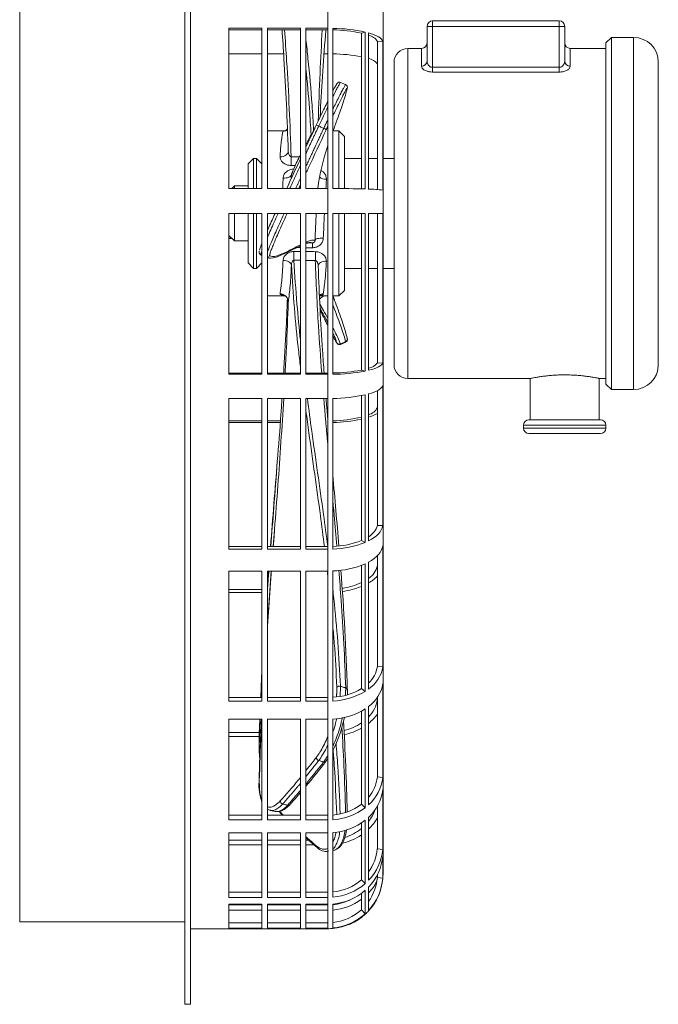
# Model space of a CAD drawing. Units: inches. Extents: x 126.9 to 138.5, y 263.1 to 291.9.
# Drawn here: x 126.9 to 138.5, y 263.1 to 281 of the extents above; entities that cross this region are included whole.
import ezdxf

# ---------------------------------------------------------------- set-up
doc = ezdxf.new("R2010")
doc.units = ezdxf.units.IN
doc.header["$MEASUREMENT"] = 0
doc.linetypes.add('SLD-Solid', pattern=[0])

msp = doc.modelspace()

# ---------------------------------------------------------------- linework, layer by layer
at = {"color": 7, "linetype": 'SLD-Solid', "lineweight": 15}
for p, q in [((129.899, 263.1), (129.899, 291.85)), ((129.999, 263.1), (129.999, 291.85)), ((126.899, 264.6), (126.899, 290.35)), ((133.499, 280.984), (133.499, 283.475)), ((132.499, 280.84), (132.499, 281.276)), ((133.499, 280.984), (133.499, 280.581)), ((133.499, 280.808), (133.499, 280.984)), ((134.399, 280.975), (134.399, 280.875)), ((134.399, 280.975), (136.699, 280.975)), ((136.699, 280.875), (136.699, 280.975)), ((130.699, 280.84), (131.299, 280.84)), ((130.699, 277.929), (130.699, 280.84)), ((130.699, 280.814), (131.299, 280.814)), ((131.299, 277.929), (131.299, 280.84)), ((131.399, 280.84), (131.999, 280.84)), ((131.399, 277.929), (131.399, 280.84)), ((131.399, 280.814), (131.999, 280.814)), ((131.999, 277.929), (131.999, 280.84)), ((132.099, 280.84), (132.499, 280.84)), ((132.099, 277.929), (132.099, 280.84)), ((132.099, 280.814), (132.499, 280.814)), ((132.499, 277.929), (132.499, 280.84)), ((132.586, 277.929), (132.586, 280.839)), ((134.299, 280.241), (134.299, 280.875)), ((134.299, 280.875), (134.399, 280.875)), ((134.399, 280.875), (134.399, 280.131)), ((136.699, 280.875), (134.399, 280.875)), ((136.699, 280.131), (136.699, 280.875)), ((136.699, 280.875), (136.799, 280.875)), ((136.799, 280.875), (136.799, 280.241)), ((133.107, 280.753), (133.175, 280.772)), ((133.107, 277.917), (133.107, 280.753)), ((133.175, 277.92), (133.175, 280.772)), ((133.236, 277.918), (133.236, 280.756)), ((137.649, 280.675), (137.549, 280.575)), ((138.049, 280.675), (137.649, 280.675)), ((137.649, 280.675), (137.649, 274.275)), ((138.049, 274.275), (138.049, 280.675)), ((133.396, 280.602), (133.495, 280.604)), ((133.396, 277.91), (133.396, 280.602)), ((133.495, 277.897), (133.495, 280.604)), ((133.499, 277.894), (133.499, 280.581)), ((134.199, 280.475), (133.949, 280.475)), ((133.949, 280.475), (133.949, 274.475)), ((134.199, 280.152), (134.199, 280.475)), ((137.549, 280.475), (136.899, 280.475)), ((136.899, 280.475), (136.899, 280.152)), ((137.549, 274.375), (137.549, 280.575)), ((130.699, 280.377), (131.299, 280.377)), ((131.399, 280.377), (131.694, 280.377)), ((132.429, 280.377), (132.499, 280.377)), ((133.699, 274.725), (133.699, 280.225)), ((134.399, 280.045), (134.399, 280.131)), ((134.399, 280.131), (136.699, 280.131)), ((136.699, 280.131), (136.699, 280.045)), ((138.499, 280.225), (138.499, 274.725)), ((136.699, 280.045), (134.399, 280.045)), ((131.714, 278.975), (131.399, 278.975)), ((132.699, 278.975), (132.591, 278.975)), ((132.799, 278.875), (132.699, 278.975)), ((132.699, 278.314), (132.699, 278.975)), ((132.799, 278.875), (132.799, 278.258)), ((131.149, 278.475), (131.049, 278.375)), ((131.199, 278.475), (131.149, 278.475)), ((131.149, 278.475), (131.149, 277.929)), ((131.299, 278.375), (131.199, 278.475)), ((131.199, 277.929), (131.199, 278.475)), ((133.107, 278.475), (132.799, 278.475)), ((133.396, 278.475), (133.236, 278.475)), ((133.699, 278.475), (133.499, 278.475)), ((131.049, 277.929), (131.049, 278.375)), ((132.699, 277.928), (132.699, 278.314)), ((131.855, 278.236), (131.837, 278.186)), ((132.799, 278.258), (132.799, 277.928)), ((130.699, 277.929), (131.299, 277.929)), ((130.799, 277.975), (130.753, 277.929)), ((131.049, 277.975), (130.799, 277.975)), ((130.799, 277.975), (130.799, 277.929)), ((131.399, 277.929), (131.999, 277.929)), ((132.099, 277.929), (132.499, 277.929)), ((132.499, 277.475), (132.499, 277.929)), ((133.499, 277.894), (133.499, 277.475)), ((133.499, 277.873), (133.499, 277.89)), ((130.699, 277.475), (131.299, 277.475)), ((130.699, 274.551), (130.699, 277.475)), ((130.799, 277.475), (130.799, 276.975)), ((131.049, 276.575), (131.049, 277.475)), ((131.149, 277.475), (131.149, 276.475)), ((131.199, 276.475), (131.199, 277.475)), ((131.299, 274.551), (131.299, 277.475)), ((131.399, 277.475), (131.999, 277.475)), ((131.399, 274.551), (131.399, 277.475)), ((131.999, 274.551), (131.999, 277.475)), ((132.099, 277.475), (132.499, 277.475)), ((132.099, 274.551), (132.099, 277.475)), ((132.499, 274.551), (132.499, 277.475)), ((132.586, 277.475), (133.175, 277.475)), ((132.586, 274.552), (132.586, 277.475)), ((132.699, 275.975), (132.699, 277.475)), ((132.799, 277.475), (132.799, 276.075)), ((133.107, 274.627), (133.107, 277.475)), ((133.175, 274.61), (133.175, 277.475)), ((133.236, 277.475), (133.495, 277.475)), ((133.236, 274.624), (133.236, 277.475)), ((133.396, 274.758), (133.396, 277.475)), ((133.399, 274.911), (133.399, 277.475)), ((133.495, 274.756), (133.495, 277.475)), ((133.499, 277.475), (133.499, 274.776)), ((130.699, 277.075), (130.799, 276.975)), ((130.699, 277.025), (130.749, 277.025)), ((130.699, 277.022), (130.753, 277.022)), ((130.799, 276.975), (131.049, 276.975)), ((131.049, 276.575), (131.149, 276.475)), ((131.199, 276.475), (131.299, 276.575)), ((131.149, 276.475), (131.199, 276.475)), ((132.799, 276.475), (133.107, 276.475)), ((133.236, 276.475), (133.396, 276.475)), ((133.499, 276.475), (133.699, 276.475)), ((131.399, 275.975), (131.726, 275.975)), ((132.412, 275.975), (132.499, 275.975)), ((132.586, 275.975), (132.699, 275.975)), ((132.699, 275.975), (132.799, 276.075)), ((132.725, 275.094), (132.821, 275.136)), ((133.396, 274.758), (133.495, 274.756)), ((133.499, 274.776), (133.499, 274.37)), ((130.699, 274.574), (131.299, 274.574)), ((130.699, 274.551), (131.299, 274.551)), ((131.399, 274.574), (131.999, 274.574)), ((131.399, 274.551), (131.999, 274.551)), ((132.099, 274.574), (132.499, 274.574)), ((132.099, 274.551), (132.499, 274.551)), ((132.499, 274.111), (132.499, 274.551)), ((133.107, 274.627), (133.175, 274.61)), ((133.499, 274.37), (133.499, 274.525)), ((133.499, 271.842), (133.499, 274.37)), ((133.949, 274.475), (136.174, 274.475)), ((136.174, 274.475), (136.174, 273.725)), ((137.423, 274.475), (137.549, 274.475)), ((137.424, 273.725), (137.424, 274.476)), ((137.549, 274.375), (137.649, 274.275)), ((133.175, 271.496), (133.175, 274.179)), ((133.236, 271.525), (133.236, 274.195)), ((133.396, 271.805), (133.396, 274.255)), ((133.399, 272.123), (133.399, 274.257)), ((133.495, 271.801), (133.495, 274.347)), ((137.649, 274.275), (138.049, 274.275)), ((130.699, 274.111), (131.299, 274.111)), ((130.699, 271.372), (130.699, 274.111)), ((131.299, 271.372), (131.299, 274.111)), ((131.399, 274.111), (131.999, 274.111)), ((131.399, 271.372), (131.399, 274.111)), ((131.999, 271.372), (131.999, 274.111)), ((132.099, 274.111), (132.499, 274.111)), ((132.099, 271.372), (132.099, 274.111)), ((132.499, 271.372), (132.499, 274.111)), ((132.586, 271.374), (132.586, 274.112)), ((133.107, 271.53), (133.107, 274.164)), ((130.699, 273.704), (131.299, 273.704)), ((130.699, 273.675), (131.299, 273.675)), ((131.399, 273.704), (131.635, 273.704)), ((131.399, 273.675), (131.633, 273.675)), ((136.149, 273.725), (137.449, 273.725)), ((136.049, 273.625), (136.049, 273.575)), ((137.549, 273.625), (136.049, 273.625)), ((136.049, 273.575), (137.549, 273.575)), ((137.449, 273.475), (136.149, 273.475)), ((137.549, 273.575), (137.549, 273.625)), ((131.526, 271.726), (131.503, 271.419)), ((133.396, 271.805), (133.495, 271.801)), ((133.499, 271.842), (133.499, 271.475)), ((133.499, 271.475), (133.499, 271.775)), ((133.107, 271.53), (133.175, 271.496)), ((130.699, 271.419), (131.299, 271.419)), ((130.699, 271.372), (131.299, 271.372)), ((131.399, 271.419), (131.999, 271.419)), ((131.399, 271.372), (131.999, 271.372)), ((132.099, 271.419), (132.499, 271.419)), ((132.099, 271.372), (132.499, 271.372)), ((132.499, 270.975), (132.499, 271.372)), ((133.495, 269.232), (133.495, 271.432)), ((133.499, 269.291), (133.499, 271.475)), ((133.236, 268.831), (133.236, 271.138)), ((133.396, 269.238), (133.396, 271.254)), ((133.399, 269.701), (133.399, 271.259)), ((130.699, 270.975), (131.299, 270.975)), ((130.699, 268.609), (130.699, 270.975)), ((131.299, 268.609), (131.299, 270.975)), ((131.399, 270.975), (131.999, 270.975)), ((131.399, 268.609), (131.399, 270.975)), ((131.999, 268.609), (131.999, 270.975)), ((132.099, 270.975), (132.499, 270.975)), ((132.099, 268.609), (132.099, 270.975)), ((132.499, 268.609), (132.499, 270.975)), ((132.586, 268.612), (132.586, 270.977)), ((133.107, 268.839), (133.107, 271.078)), ((133.175, 268.789), (133.175, 271.107)), ((130.699, 270.639), (131.299, 270.639)), ((130.699, 270.587), (131.299, 270.587)), ((133.396, 269.238), (133.495, 269.232)), ((133.499, 269.291), (133.499, 268.99)), ((133.499, 268.99), (133.499, 269.291)), ((133.499, 267.299), (133.499, 268.99)), ((133.107, 268.839), (133.175, 268.789)), ((133.495, 267.225), (133.495, 268.929)), ((130.699, 268.678), (131.299, 268.678)), ((131.399, 268.678), (131.999, 268.678)), ((132.099, 268.678), (132.499, 268.678)), ((133.396, 267.232), (133.396, 268.677)), ((133.399, 267.808), (133.399, 268.682)), ((130.699, 268.609), (131.299, 268.609)), ((131.399, 268.609), (131.999, 268.609)), ((132.099, 268.609), (132.499, 268.609)), ((132.499, 268.283), (132.499, 268.609)), ((133.175, 266.674), (133.175, 268.469)), ((133.236, 266.726), (133.236, 268.512)), ((130.699, 268.283), (131.299, 268.283)), ((130.699, 266.451), (130.699, 268.283)), ((131.299, 266.451), (131.299, 268.283)), ((131.399, 268.283), (131.999, 268.283)), ((131.399, 266.451), (131.399, 268.283)), ((131.999, 266.451), (131.999, 268.283)), ((132.099, 268.283), (132.499, 268.283)), ((132.099, 266.451), (132.099, 268.283)), ((132.499, 266.451), (132.499, 268.283)), ((132.586, 266.454), (132.586, 268.286)), ((133.107, 266.736), (133.107, 268.429)), ((130.699, 268.041), (131.253, 268.041)), ((130.699, 267.968), (131.251, 267.968)), ((132.462, 267.516), (132.462, 267.516)), ((133.396, 267.232), (133.495, 267.225)), ((133.499, 267.299), (133.499, 267.083)), ((133.499, 267.083), (133.499, 267.299)), ((133.499, 266), (133.499, 267.083)), ((133.495, 265.916), (133.495, 267.008)), ((133.107, 266.736), (133.175, 266.674)), ((133.396, 265.925), (133.396, 266.7)), ((133.399, 266.574), (133.399, 266.706)), ((130.699, 266.536), (131.299, 266.536)), ((131.399, 266.536), (131.999, 266.536)), ((131.61, 266.605), (131.64, 266.571)), ((131.64, 266.57), (131.674, 266.536)), ((132.099, 266.536), (132.499, 266.536)), ((133.236, 265.354), (133.236, 266.498)), ((130.699, 266.451), (131.299, 266.451)), ((131.399, 266.451), (131.999, 266.451)), ((132.099, 266.451), (132.499, 266.451)), ((132.499, 266.217), (132.499, 266.451)), ((133.107, 265.365), (133.107, 266.396)), ((133.175, 265.295), (133.175, 266.445)), ((133.399, 266.082), (133.399, 266.464)), ((130.699, 266.217), (131.299, 266.217)), ((130.699, 265.043), (130.699, 266.217)), ((131.299, 265.043), (131.299, 266.217)), ((131.399, 266.217), (131.999, 266.217)), ((131.399, 265.043), (131.399, 266.217)), ((131.999, 265.043), (131.999, 266.217)), ((132.099, 266.217), (132.499, 266.217)), ((132.099, 265.043), (132.099, 266.217)), ((132.499, 265.043), (132.499, 266.217)), ((132.586, 265.047), (132.586, 266.22)), ((130.699, 266.085), (131.299, 266.085)), ((130.699, 265.997), (131.299, 265.997)), ((131.399, 266.085), (131.999, 266.085)), ((131.399, 265.997), (131.999, 265.997)), ((132.099, 266.085), (132.144, 266.085)), ((132.099, 265.997), (132.246, 265.997)), ((133.499, 266), (133.499, 265.884)), ((133.499, 265.884), (133.499, 266)), ((133.396, 265.925), (133.495, 265.916)), ((133.495, 265.396), (133.495, 265.8)), ((133.499, 265.483), (133.499, 265.884)), ((133.396, 265.404), (133.396, 265.457)), ((133.396, 265.404), (133.495, 265.396)), ((133.499, 265.483), (133.499, 265.475)), ((133.107, 265.365), (133.175, 265.295)), ((133.236, 264.808), (133.236, 265.232)), ((130.699, 265.139), (131.299, 265.139)), ((130.699, 265.043), (131.299, 265.043)), ((131.399, 265.139), (131.999, 265.139)), ((131.399, 265.043), (131.999, 265.043)), ((132.099, 265.139), (132.499, 265.139)), ((132.099, 265.043), (132.499, 265.043)), ((132.499, 264.918), (132.499, 265.043)), ((133.107, 264.82), (133.107, 265.117)), ((133.175, 264.746), (133.175, 265.172)), ((130.699, 264.918), (131.299, 264.918)), ((130.699, 264.483), (130.699, 264.918)), ((130.699, 264.906), (131.299, 264.906)), ((131.299, 264.483), (131.299, 264.918)), ((131.399, 264.918), (131.999, 264.918)), ((131.399, 264.483), (131.399, 264.918)), ((131.399, 264.906), (131.999, 264.906)), ((131.999, 264.483), (131.999, 264.918)), ((132.099, 264.918), (132.499, 264.918)), ((132.099, 264.483), (132.099, 264.918)), ((132.099, 264.906), (132.499, 264.906)), ((132.499, 264.483), (132.499, 264.918)), ((132.586, 264.487), (132.586, 264.922)), ((130.699, 264.809), (131.299, 264.809)), ((131.399, 264.809), (131.999, 264.809)), ((132.099, 264.809), (132.499, 264.809)), ((133.107, 264.82), (133.175, 264.746)), ((126.899, 264.6), (129.899, 264.6)), ((130.699, 264.583), (131.299, 264.583)), ((131.399, 264.583), (131.999, 264.583)), ((132.099, 264.583), (132.499, 264.583)), ((129.999, 264.475), (130.699, 264.475)), ((130.699, 264.483), (131.299, 264.483)), ((130.699, 264.475), (131.299, 264.475)), ((131.299, 264.475), (131.399, 264.475)), ((131.399, 264.483), (131.999, 264.483)), ((131.399, 264.475), (131.999, 264.475)), ((131.999, 264.475), (132.099, 264.475)), ((132.099, 264.483), (132.499, 264.483)), ((132.099, 264.475), (132.499, 264.475)), ((132.499, 264.475), (132.499, 264.483)), ((129.899, 263.1), (129.999, 263.1))]:
    msp.add_line(p, q, dxfattribs=at)
at = {"color": 7, "linetype": 'SLD-Solid', "lineweight": 15, "flags": 128}
for points in [[(133.236, 280.756), (133.289, 280.74), (133.337, 280.723), (133.379, 280.705), (133.415, 280.686), (133.444, 280.666), (133.468, 280.646), (133.485, 280.625), (133.495, 280.604)], [(132.821, 279.815), (132.818, 279.816), (132.725, 279.857)], [(132.586, 278.963), (132.591, 278.977), (132.616, 279.044)], [(131.762, 278.993), (131.749, 278.986), (131.731, 278.979), (131.719, 278.976), (131.714, 278.975), (131.713, 278.975), (131.719, 278.975), (131.734, 278.975), (131.737, 278.975)], [(131.777, 278.609), (131.776, 278.588), (131.768, 278.568), (131.754, 278.55), (131.736, 278.534), (131.713, 278.522), (131.686, 278.512), (131.658, 278.507), (131.628, 278.506)], [(131.834, 278.174), (131.83, 278.162), (131.82, 278.151), (131.806, 278.141), (131.787, 278.132), (131.765, 278.125), (131.74, 278.12), (131.712, 278.118), (131.684, 278.117)], [(131.433, 276.663), (131.456, 276.661), (131.502, 276.667), (131.561, 276.683), (131.633, 276.71), (131.718, 276.748), (131.823, 276.799), (131.941, 276.858), (131.999, 276.885)], [(132.099, 276.927), (132.126, 276.936), (132.133, 276.938)], [(132.414, 277.027), (132.386, 277.027), (132.359, 277.025), (132.334, 277.022), (132.311, 277.018), (132.293, 277.012), (132.278, 277.005), (132.269, 276.997), (132.265, 276.989)], [(131.257, 276.744), (131.263, 276.735), (131.276, 276.725)], [(131.834, 276.538), (131.83, 276.554), (131.82, 276.57), (131.806, 276.584), (131.787, 276.596), (131.765, 276.607), (131.74, 276.615), (131.712, 276.62), (131.684, 276.622)], [(132.471, 276.606), (132.441, 276.605), (132.412, 276.6), (132.386, 276.593), (132.363, 276.582), (132.344, 276.569), (132.331, 276.554), (132.323, 276.537), (132.321, 276.52)], [(131.714, 275.976), (131.72, 275.975), (131.729, 275.973)], [(132.616, 275.906), (132.601, 275.946), (132.591, 275.975)], [(133.236, 274.624), (133.289, 274.638), (133.337, 274.653), (133.379, 274.669), (133.415, 274.685), (133.444, 274.703), (133.468, 274.72), (133.485, 274.738), (133.495, 274.756)], [(133.236, 274.195), (133.289, 274.211), (133.337, 274.228), (133.379, 274.246), (133.415, 274.265), (133.444, 274.285), (133.468, 274.305), (133.485, 274.326), (133.495, 274.347)], [(133.236, 271.525), (133.289, 271.554), (133.337, 271.585), (133.379, 271.618), (133.415, 271.653), (133.444, 271.688), (133.468, 271.725), (133.485, 271.763), (133.495, 271.801)], [(133.236, 271.138), (133.289, 271.169), (133.337, 271.202), (133.379, 271.237), (133.415, 271.274), (133.444, 271.312), (133.468, 271.351), (133.485, 271.391), (133.495, 271.432)], [(131.47, 270.975), (131.417, 270.269), (131.399, 270.014)], [(131.42, 270.975), (131.416, 270.927), (131.399, 270.694)], [(131.299, 269.151), (131.293, 269.043), (131.277, 268.678)], [(132.851, 268.73), (132.851, 268.822), (132.851, 268.825)], [(131.261, 268.283), (131.252, 268.015), (131.248, 267.853)], [(132.462, 267.517), (132.491, 267.556), (132.499, 267.568)], [(131.804, 266.73), (131.896, 266.831), (131.999, 266.95)], [(131.543, 266.607), (131.566, 266.602), (131.611, 266.605), (131.658, 266.619), (131.706, 266.644), (131.756, 266.682), (131.804, 266.729)], [(131.804, 266.729), (131.804, 266.73), (131.804, 266.73)], [(131.45, 266.627), (131.461, 266.624), (131.542, 266.606)], [(132.099, 266.125), (132.188, 266.046), (132.3, 265.952)], [(132.595, 265.898), (132.623, 265.903), (132.667, 265.924), (132.706, 265.956), (132.742, 265.998), (132.773, 266.052), (132.8, 266.117), (132.821, 266.192), (132.836, 266.27)]]:
    msp.add_lwpolyline(points, dxfattribs=at)
at = {"color": 7, "linetype": 'SLD-Solid', "lineweight": 15}
for centre, radius, start, end in [((134.399, 280.875), 0.1, 90, 180), ((136.699, 280.875), 0.1, 0, 90), ((132.551, 277.914), 2.925, 77.6924, 89.3135), ((132.547, 278.189), 2.624, 77.6843, 89.1514), ((133.184, 280.472), 0.248, 31.3854, 77.7747), ((138.049, 280.225), 0.45, 0, 90), ((133.949, 280.225), 0.25, 90, 180), ((134.199, 280.575), 0.1, 270, 0), ((136.899, 280.575), 0.1, 180, 270), ((132.548, 277.374), 3.002, 79.2715, 89.2745), ((133.196, 280.047), 0.247, 36.0007, 80.5569), ((134.204, 280.247), 0.0951, 266.9256, 356.5539), ((136.894, 280.247), 0.0951, 183.4463, 273.0744), ((132.704, 279.811), 0.0496, 65.3663, 144.7925), ((132.799, 279.767), 0.0523, 345.0625, 65.1962), ((131.677, 279.052), 0.0904, 305.0281, 339.168), ((132.279, 278.981), 0.0988, 58.0483, 85.9483), ((132.378, 278.897), 0.132, 47.4094, 70.5241), ((131.684, 279.12), 0.15, 269.8492, 301.8712), ((136.243, 277.409), 3.964, 160.8453, 172.4582), ((98.356, 278.625), 33.473, 359.5246, 359.7973), ((132.465, 278.334), 0.235, 238.6519, 271.3833), ((132.555, 256.722), 21.207, 88.3252, 89.9152), ((133.238, 276.296), 1.622, 80.8728, 90.0574), ((138.764, 276.826), 6.548, 179.0037, 179.7707), ((131.298, 276.775), 0.0519, 160.4362, 217.5929), ((131.297, 276.771), 0.0499, 214.772, 246.2325), ((131.394, 276.729), 0.05, 276.2805, 335.2365), ((174.042, 276.455), 42.162, 179.5546, 179.771), ((174.149, 276.453), 41.88, 179.5517, 179.7693), ((131.628, 275.867), 0.149, 358.5229, 90.2307), ((131.654, 275.877), 0.122, 353.8421, 68.6756), ((132.413, 275.86), 0.152, 89.5767, 117.7299), ((132.457, 275.849), 0.128, 98.3286, 149.3691), ((132.704, 275.146), 0.0499, 205.1052, 294.0102), ((132.704, 275.138), 0.0478, 213.1288, 296.9694), ((132.799, 275.184), 0.0526, 293.7018, 15.1444), ((132.801, 275.188), 0.0497, 293.6272, 24.8128), ((133.196, 274.904), 0.247, 279.4431, 323.9993), ((133.949, 274.725), 0.25, 180, 270), ((138.049, 274.725), 0.45, 270, 0), ((132.548, 277.577), 3.002, 270.7255, 280.7285), ((132.552, 277.898), 3.347, 270.5844, 280.7212), ((132.551, 277.037), 2.925, 270.6865, 282.3076), ((133.17, 274.062), 0.254, 285.0778, 332.4779), ((133.017, 274.505), 0.767, 286.6453, 299.6085), ((132.547, 276.043), 2.338, 270.9761, 283.8769), ((132.542, 276.389), 2.714, 270.9349, 282.0207), ((136.149, 273.625), 0.1, 90, 180), ((137.449, 273.625), 0.1, 0, 90), ((136.149, 273.575), 0.1, 180, 270), ((137.449, 273.575), 0.1, 270, 0), ((572.028, 237.272), 441.894, 175.36571, 175.56806), ((-132.627, 249.257), 266.249, 4.77778, 5.05557), ((133.071, 271.892), 0.336, 299.4479, 344.9878), ((132.54, 272.944), 1.523, 271.761, 291.8821), ((132.543, 273.07), 1.697, 271.4729, 291.8702), ((132.541, 272.585), 1.608, 271.6126, 293.2029), ((91.456, 267.653), 41.411, 1.6206, 4.6251), ((133.027, 271.157), 0.378, 303.6628, 347.3781), ((132.906, 271.35), 0.677, 299.1903, 316.2961), ((132.571, 271.913), 1.267, 278.4708, 295.0342), ((132.561, 272.075), 1.484, 277.7945, 291.6091), ((132.892, 269.315), 0.51, 312.5372, 351.2925), ((132.895, 269.335), 0.609, 304.097, 350.2445), ((132.527, 269.812), 1.133, 273.0092, 300.8149), ((132.706, 268.814), 0.0681, 74.2448, 133.7079), ((132.819, 268.818), 0.0332, 12.2287, 85.443), ((132.869, 269.03), 0.634, 305.3864, 350.8281), ((132.529, 269.872), 1.261, 272.6038, 300.8038), ((132.841, 268.718), 0.56, 314.9431, 352.1465), ((132.527, 269.513), 1.229, 272.7624, 301.8031), ((169.921, 266.233), 38.684, 176.9622, 178.642), ((130.458, 268.799), 2.388, 333.0223, 348.3528), ((132.762, 268.809), 0.767, 308.1561, 325.629), ((82.858, 265.391), 50.005, 1.3865, 3.2794), ((132.55, 269.065), 1.018, 283.7292, 303.2338), ((132.542, 269.142), 1.169, 282.5167, 298.9116), ((133.207, 267.803), 1.96, 178.5413, 186.8597), ((131.261, 267.853), 0.014, 182.3063, 227.8937), ((132.347, 267.592), 0.061, 187.1089, 255.525), ((123.446, 274.419), 11.355, 319.647, 322.5597), ((132.435, 267.54), 0.0359, 248.7821, 318.0063), ((132.705, 267.309), 0.695, 319.8725, 353.6759), ((132.707, 267.317), 0.794, 311.8394, 353.3155), ((132.146, 267.083), 0.901, 175.7678, 199.9156), ((131.264, 267.149), 0.0162, 135.5875, 176.4198), ((132.684, 267.099), 0.816, 312.5737, 353.5578), ((131.69, 266.799), 0.0589, 182.5051, 256.7343), ((131.777, 266.755), 0.0371, 253.2843, 315.3107), ((132.514, 267.519), 0.982, 274.2407, 307.1809), ((132.515, 267.544), 1.092, 273.7523, 307.1739), ((131.459, 266.725), 0.0982, 232.4588, 265.5524), ((131.666, 266.593), 0.0345, 177.0413, 222.6426), ((132.642, 266.899), 0.761, 321.4234, 339.8208), ((132.624, 266.923), 0.886, 313.7715, 330.6544), ((132.513, 267.297), 1.079, 273.8905, 307.8291), ((132.518, 267.056), 1.057, 283.4149, 303.8833), ((132.526, 267.018), 0.928, 287.4977, 308.7544), ((132.325, 265.98), 0.0386, 180.0603, 228.6736), ((132.467, 266.108), 0.229, 223.0979, 280.4077), ((132.562, 266.002), 0.837, 323.6554, 354.6755), ((132.562, 266.005), 0.937, 315.9933, 354.5909), ((132.549, 265.888), 0.951, 316.3329, 354.6856), ((132.5, 265.483), 0.899, 324.9863, 354.9958), ((132.499, 265.475), 1, 355, 0), ((132.504, 266.059), 0.92, 275.1613, 311.0204), ((132.504, 266.066), 1.022, 274.6229, 311.0184), ((132.5, 265.483), 0.999, 317.4796, 354.9947), ((132.499, 265.475), 1, 317.5, 355), ((132.527, 265.792), 0.974, 316.7278, 331.9493), ((132.503, 265.936), 1.017, 274.7047, 311.3481), ((132.5, 265.823), 0.917, 275.3868, 297.5111), ((132.502, 265.823), 1.014, 274.7942, 306.6586), ((132.499, 265.484), 0.9, 275.5517, 312.4796), ((132.499, 265.484), 1, 274.9946, 312.4798), ((132.499, 265.475), 1, 275, 312.5), ((132.499, 265.475), 1, 312.5, 317.5), ((132.499, 265.475), 1, 270, 275)]:
    msp.add_arc(centre, radius, start, end, dxfattribs=at)
for points, knots in [([(131.777, 278.609), (131.767, 278.892), (131.747, 279.459), (131.707, 280.192), (131.677, 280.641), (131.665, 280.814)], [0, 0, 0, 0, 0.380589, 0.761252, 1, 1, 1, 1]), ([(131.709, 280.814), (131.723, 280.623), (131.756, 280.149), (131.798, 279.382), (131.819, 278.798), (131.829, 278.507)], [0, 0, 0, 0, 0.251772, 0.625928, 1, 1, 1, 1]), ([(132.322, 279.155), (132.332, 279.444), (132.35, 279.993), (132.38, 280.55), (132.394, 280.814)], [0, 0, 0, 0, 0.525058, 1, 1, 1, 1]), ([(132.355, 279.225), (132.37, 279.473), (132.398, 279.975), (132.435, 280.502), (132.459, 280.782), (132.462, 280.814)], [0, 0, 0, 0, 0.462544, 0.937634, 1, 1, 1, 1]), ([(132.099, 280.628), (132.112, 280.515), (132.154, 280.124), (132.204, 279.578), (132.23, 279.14), (132.239, 278.987)], [0, 0, 0, 0, 0.210919, 0.724936, 1, 1, 1, 1]), ([(132.192, 278.902), (132.183, 279.062), (132.16, 279.467), (132.122, 279.862), (132.099, 280.101)], [0, 0, 0, 0, 0.395036, 1, 1, 1, 1]), ([(134.199, 280.152), (134.202, 280.141), (134.206, 280.118), (134.239, 280.087), (134.284, 280.064), (134.339, 280.048), (134.379, 280.046), (134.399, 280.045)], [0, 0, 0, 0, 0.229213, 0.444208, 0.635094, 0.816723, 1, 1, 1, 1]), ([(134.299, 280.241), (134.3, 280.229), (134.303, 280.207), (134.319, 280.175), (134.341, 280.151), (134.361, 280.139), (134.38, 280.132), (134.391, 280.131), (134.399, 280.131)], [0, 0, 0, 0, 0.253094, 0.484419, 0.676737, 0.843781, 0.870916, 1, 1, 1, 1]), ([(136.699, 280.131), (136.702, 280.131), (136.709, 280.131), (136.723, 280.133), (136.748, 280.143), (136.775, 280.168), (136.795, 280.203), (136.798, 280.228), (136.799, 280.241)], [0, 0, 0, 0, 0.0419497, 0.1018056, 0.2256947, 0.4592859, 0.7260739, 1, 1, 1, 1]), ([(136.699, 280.045), (136.705, 280.045), (136.733, 280.045), (136.787, 280.054), (136.848, 280.079), (136.891, 280.114), (136.896, 280.14), (136.899, 280.152)], [0, 0, 0, 0, 0.050028, 0.260422, 0.501221, 0.751646, 1, 1, 1, 1]), ([(132.723, 279.851), (132.723, 279.853), (132.723, 279.856), (132.707, 279.828), (132.679, 279.778), (132.639, 279.7), (132.608, 279.638), (132.587, 279.597), (132.586, 279.594)], [0, 0, 0, 0, 0.13345, 0.343914, 0.560473, 0.77098, 0.987592, 1, 1, 1, 1]), ([(132.586, 279.697), (132.596, 279.717), (132.619, 279.762), (132.642, 279.803), (132.656, 279.829), (132.657, 279.828), (132.657, 279.828)], [0, 0, 0, 0, 0.261539, 0.60358, 0.945621, 1, 1, 1, 1]), ([(132.586, 279.367), (132.604, 279.404), (132.644, 279.485), (132.696, 279.59), (132.743, 279.682), (132.78, 279.752), (132.806, 279.796), (132.819, 279.816), (132.819, 279.813), (132.82, 279.812)], [0, 0, 0, 0, 0.138272, 0.298634, 0.458995, 0.619451, 0.779908, 0.940388, 1, 1, 1, 1]), ([(132.842, 279.744), (132.839, 279.74), (132.832, 279.731), (132.807, 279.687), (132.773, 279.621), (132.728, 279.534), (132.675, 279.428), (132.627, 279.33), (132.596, 279.265), (132.586, 279.245)], [0, 0, 0, 0, 0.137033, 0.295144, 0.453253, 0.611252, 0.76925, 0.927204, 1, 1, 1, 1]), ([(132.616, 279.044), (132.627, 279.075), (132.661, 279.167), (132.715, 279.315), (132.772, 279.479), (132.819, 279.627), (132.837, 279.704), (132.846, 279.742)], [0, 0, 0, 0, 0.113328, 0.334943, 0.556595, 0.778337, 1, 1, 1, 1]), ([(132.846, 279.742), (132.847, 279.747), (132.848, 279.753), (132.843, 279.745), (132.842, 279.744)], [0, 0, 0, 0, 0.882269, 1, 1, 1, 1]), ([(132.286, 279.079), (132.309, 279.127), (132.354, 279.223), (132.418, 279.357), (132.468, 279.459), (132.492, 279.509), (132.499, 279.523)], [0, 0, 0, 0, 0.294493, 0.588985, 0.883394, 1, 1, 1, 1]), ([(132.499, 279.416), (132.49, 279.396), (132.459, 279.334), (132.403, 279.216), (132.356, 279.115), (132.332, 279.065)], [0, 0, 0, 0, 0.188587, 0.588493, 1, 1, 1, 1]), ([(132.266, 279.036), (132.263, 279.031), (132.226, 278.963), (132.167, 278.858), (132.117, 278.763), (132.099, 278.73)], [0, 0, 0, 0, 0.052251, 0.672238, 1, 1, 1, 1]), ([(132.422, 279.022), (132.415, 279.025), (132.387, 279.038), (132.357, 279.052), (132.334, 279.063), (132.332, 279.065)], [0, 0, 0, 0, 0.236062, 0.916717, 1, 1, 1, 1]), ([(131.628, 278.506), (131.63, 278.55), (131.636, 278.638), (131.648, 278.76), (131.662, 278.867), (131.676, 278.942), (131.681, 278.962), (131.684, 278.97)], [0, 0, 0, 0, 0.171004, 0.344772, 0.572111, 0.806039, 1, 1, 1, 1]), ([(131.684, 278.97), (131.687, 278.972), (131.693, 278.975), (131.721, 278.975), (131.735, 278.975)], [0, 0, 0, 0, 0.506207, 1, 1, 1, 1]), ([(132.467, 278.994), (132.358, 278.762), (132.236, 278.5), (132.113, 278.237), (132.099, 278.208)], [0, 0, 0, 0, 0.8889706, 1, 1, 1, 1]), ([(131.828, 278.347), (131.807, 278.349), (131.766, 278.352), (131.709, 278.377), (131.663, 278.413), (131.632, 278.458), (131.629, 278.49), (131.628, 278.506)], [0, 0, 0, 0, 0.198413, 0.392753, 0.592222, 0.803785, 1, 1, 1, 1]), ([(131.749, 277.929), (131.818, 278.079), (131.902, 278.259), (131.986, 278.437), (131.999, 278.466)], [0, 0, 0, 0, 0.8369, 1, 1, 1, 1]), ([(131.777, 278.609), (131.778, 278.6), (131.779, 278.581), (131.787, 278.553), (131.798, 278.53), (131.81, 278.515), (131.821, 278.508), (131.827, 278.507), (131.829, 278.507)], [0, 0, 0, 0, 0.225976, 0.473, 0.686288, 0.859141, 0.941915, 1, 1, 1, 1]), ([(131.829, 278.507), (131.871, 278.506), (131.922, 278.506), (131.972, 278.506), (131.982, 278.506)], [0, 0, 0, 0, 0.8212351, 1, 1, 1, 1]), ([(131.999, 278.54), (131.994, 278.53), (131.966, 278.476), (131.922, 278.386), (131.878, 278.288), (131.859, 278.239), (131.853, 278.223)], [0, 0, 0, 0, 0.083147, 0.448356, 0.814084, 1, 1, 1, 1]), ([(131.684, 278.117), (131.687, 278.138), (131.694, 278.179), (131.734, 278.231), (131.79, 278.266), (131.843, 278.28), (131.874, 278.281), (131.882, 278.281)], [0, 0, 0, 0, 0.226957, 0.459154, 0.69448, 0.917818, 1, 1, 1, 1]), ([(132.37, 278.254), (132.376, 278.251), (132.401, 278.241), (132.435, 278.208), (132.467, 278.157), (132.47, 278.118), (132.471, 278.099)], [0, 0, 0, 0, 0.089346, 0.388478, 0.705748, 1, 1, 1, 1]), ([(131.399, 277.166), (131.407, 277.185), (131.433, 277.242), (131.479, 277.347), (131.519, 277.435), (131.538, 277.475)], [0, 0, 0, 0, 0.202647, 0.629231, 1, 1, 1, 1]), ([(131.593, 277.475), (131.591, 277.472), (131.566, 277.417), (131.52, 277.315), (131.458, 277.177), (131.418, 277.086), (131.401, 277.046), (131.399, 277.042)], [0, 0, 0, 0, 0.0244116, 0.3392607, 0.6541102, 0.9690143, 1, 1, 1, 1]), ([(131.399, 276.776), (131.406, 276.794), (131.422, 276.836), (131.459, 276.926), (131.507, 277.04), (131.564, 277.169), (131.628, 277.311), (131.675, 277.415), (131.701, 277.471), (131.703, 277.475)], [0, 0, 0, 0, 0.134909, 0.304662, 0.474414, 0.644251, 0.814088, 0.983943, 1, 1, 1, 1]), ([(131.758, 277.475), (131.754, 277.466), (131.727, 277.408), (131.68, 277.305), (131.619, 277.17), (131.565, 277.047), (131.519, 276.939), (131.482, 276.848), (131.456, 276.779), (131.44, 276.732), (131.44, 276.723), (131.44, 276.719)], [0, 0, 0, 0, 0.024672, 0.150691, 0.276675, 0.402657, 0.528544, 0.654431, 0.780269, 0.906108, 1, 1, 1, 1]), ([(132.265, 276.989), (132.267, 277.065), (132.273, 277.224), (132.281, 277.389), (132.286, 277.475)], [0, 0, 0, 0, 0.4760165, 1, 1, 1, 1]), ([(132.436, 277.475), (132.431, 277.395), (132.423, 277.242), (132.417, 277.096), (132.414, 277.027)], [0, 0, 0, 0, 0.531981, 1, 1, 1, 1]), ([(131.254, 276.805), (131.254, 276.807), (131.254, 276.813), (131.267, 276.85), (131.283, 276.892), (131.297, 276.926), (131.299, 276.931)], [0, 0, 0, 0, 0.108007, 0.515357, 0.922646, 1, 1, 1, 1]), ([(131.439, 276.708), (131.453, 276.7), (131.48, 276.685), (131.551, 276.697), (131.637, 276.727), (131.736, 276.771), (131.841, 276.824), (131.931, 276.871), (131.982, 276.896), (131.999, 276.905)], [0, 0, 0, 0, 0.153117, 0.306245, 0.459494, 0.612645, 0.765816, 0.919012, 1, 1, 1, 1]), ([(132.099, 276.952), (132.104, 276.954), (132.133, 276.967), (132.176, 276.982), (132.229, 276.995), (132.253, 276.991), (132.265, 276.989)], [0, 0, 0, 0, 0.0704758, 0.3800274, 0.6900196, 1, 1, 1, 1]), ([(132.208, 276.941), (132.199, 276.943), (132.177, 276.949), (132.145, 276.944), (132.122, 276.937), (132.12, 276.936)], [0, 0, 0, 0, 0.402929, 0.934701, 1, 1, 1, 1]), ([(132.414, 277.027), (132.411, 277.005), (132.405, 276.962), (132.364, 276.906), (132.308, 276.868), (132.255, 276.853), (132.225, 276.852), (132.216, 276.852)], [0, 0, 0, 0, 0.2269567, 0.4591543, 0.6944799, 0.9178179, 1, 1, 1, 1]), ([(132.217, 276.94), (132.219, 276.94), (132.225, 276.94), (132.232, 276.942), (132.244, 276.947), (132.255, 276.956), (132.263, 276.971), (132.264, 276.983), (132.265, 276.989)], [0, 0, 0, 0, 0.057693, 0.143081, 0.22743, 0.454186, 0.722302, 1, 1, 1, 1]), ([(131.299, 276.8), (131.298, 276.796), (131.287, 276.768), (131.278, 276.74), (131.277, 276.73), (131.277, 276.726)], [0, 0, 0, 0, 0.086742, 0.54337, 1, 1, 1, 1]), ([(131.299, 276.716), (131.298, 276.717), (131.29, 276.72), (131.283, 276.723), (131.277, 276.726)], [0, 0, 0, 0, 0.232607, 1, 1, 1, 1]), ([(131.684, 276.622), (131.687, 276.641), (131.694, 276.679), (131.734, 276.73), (131.79, 276.767), (131.843, 276.782), (131.874, 276.782), (131.882, 276.783)], [0, 0, 0, 0, 0.226957, 0.459154, 0.69448, 0.917818, 1, 1, 1, 1]), ([(131.999, 276.853), (131.986, 276.853), (131.964, 276.854), (131.942, 276.854), (131.933, 276.854)], [0, 0, 0, 0, 0.601673, 1, 1, 1, 1]), ([(132.099, 276.781), (132.113, 276.781), (132.169, 276.781), (132.226, 276.781), (132.27, 276.78)], [0, 0, 0, 0, 0.2342854, 1, 1, 1, 1]), ([(132.27, 276.78), (132.291, 276.779), (132.333, 276.775), (132.39, 276.748), (132.436, 276.709), (132.467, 276.659), (132.47, 276.623), (132.471, 276.606)], [0, 0, 0, 0, 0.198413, 0.392753, 0.592222, 0.803785, 1, 1, 1, 1]), ([(131.628, 276.016), (131.63, 276.033), (131.636, 276.067), (131.648, 276.154), (131.662, 276.279), (131.676, 276.44), (131.681, 276.565), (131.684, 276.622)], [0, 0, 0, 0, 0.171004, 0.344772, 0.572111, 0.806039, 1, 1, 1, 1]), ([(131.834, 276.538), (131.831, 276.475), (131.825, 276.338), (131.812, 276.159), (131.798, 276.019), (131.786, 275.92), (131.78, 275.882), (131.777, 275.863)], [0, 0, 0, 0, 0.19485, 0.422431, 0.656545, 0.826875, 1, 1, 1, 1]), ([(131.881, 276.623), (131.879, 276.623), (131.874, 276.624), (131.866, 276.621), (131.855, 276.612), (131.844, 276.594), (131.835, 276.567), (131.834, 276.548), (131.834, 276.538)], [0, 0, 0, 0, 0.0576943, 0.1430822, 0.22743, 0.4541872, 0.7223026, 1, 1, 1, 1]), ([(131.999, 274.688), (131.987, 274.79), (131.944, 275.143), (131.884, 275.756), (131.851, 276.278), (131.834, 276.538)], [0, 0, 0, 0, 0.170263, 0.585198, 1, 1, 1, 1]), ([(131.881, 276.623), (131.897, 276.356), (131.927, 275.865), (131.977, 275.388), (131.999, 275.171)], [0, 0, 0, 0, 0.544519, 1, 1, 1, 1]), ([(132.269, 276.621), (132.227, 276.622), (132.171, 276.622), (132.114, 276.622), (132.099, 276.622)], [0, 0, 0, 0, 0.735901, 1, 1, 1, 1]), ([(132.321, 276.52), (132.321, 276.529), (132.32, 276.548), (132.312, 276.575), (132.301, 276.598), (132.288, 276.613), (132.277, 276.62), (132.271, 276.621), (132.269, 276.621)], [0, 0, 0, 0, 0.225975, 0.473, 0.686287, 0.859141, 0.941915, 1, 1, 1, 1]), ([(132.386, 274.574), (132.365, 274.858), (132.329, 275.336), (132.292, 276.021), (132.277, 276.421), (132.269, 276.621)], [0, 0, 0, 0, 0.424882, 0.712445, 1, 1, 1, 1]), ([(132.321, 276.52), (132.331, 276.261), (132.352, 275.743), (132.39, 275.097), (132.419, 274.71), (132.429, 274.574)], [0, 0, 0, 0, 0.392471, 0.785019, 1, 1, 1, 1]), ([(132.471, 276.606), (132.468, 276.556), (132.462, 276.456), (132.45, 276.312), (132.436, 276.177), (132.423, 276.071), (132.417, 276.03), (132.414, 276.012)], [0, 0, 0, 0, 0.171004, 0.344772, 0.572111, 0.806039, 1, 1, 1, 1]), ([(131.698, 275.988), (131.687, 275.99), (131.659, 275.993), (131.632, 276.002), (131.629, 276.012), (131.628, 276.016)], [0, 0, 0, 0, 0.256497, 0.642241, 1, 1, 1, 1]), ([(132.344, 275.976), (132.359, 275.976), (132.385, 275.976), (132.404, 275.976), (132.412, 275.976)], [0, 0, 0, 0, 0.5841, 1, 1, 1, 1]), ([(132.414, 276.012), (132.411, 276.007), (132.404, 275.998), (132.376, 275.99), (132.351, 275.988), (132.345, 275.988)], [0, 0, 0, 0, 0.428012, 0.865907, 1, 1, 1, 1]), ([(132.59, 275.975), (132.61, 275.921), (132.653, 275.806), (132.715, 275.636), (132.772, 275.472), (132.819, 275.324), (132.837, 275.247), (132.846, 275.209)], [0, 0, 0, 0, 0.1821784, 0.3865849, 0.5910256, 0.7955496, 1, 1, 1, 1]), ([(131.761, 275.931), (131.756, 275.785), (131.74, 275.356), (131.716, 274.905), (131.695, 274.601), (131.694, 274.574)], [0, 0, 0, 0, 0.31887, 0.938002, 1, 1, 1, 1]), ([(131.777, 275.863), (131.768, 275.585), (131.753, 275.158), (131.729, 274.724), (131.72, 274.574)], [0, 0, 0, 0, 0.652433, 1, 1, 1, 1]), ([(132.351, 275.829), (132.373, 275.789), (132.425, 275.698), (132.472, 275.613), (132.499, 275.564)], [0, 0, 0, 0, 0.4333026, 1, 1, 1, 1]), ([(132.821, 275.142), (132.811, 275.18), (132.791, 275.257), (132.741, 275.405), (132.68, 275.569), (132.627, 275.709), (132.595, 275.792), (132.586, 275.815)], [0, 0, 0, 0, 0.2289547, 0.4577648, 0.6866976, 0.9153307, 1, 1, 1, 1]), ([(132.499, 275.483), (132.486, 275.508), (132.445, 275.589), (132.394, 275.683), (132.356, 275.751), (132.354, 275.756)], [0, 0, 0, 0, 0.3024354, 0.9515704, 1, 1, 1, 1]), ([(132.355, 275.726), (132.376, 275.682), (132.419, 275.592), (132.468, 275.492), (132.492, 275.442), (132.499, 275.428)], [0, 0, 0, 0, 0.409816, 0.832563, 1, 1, 1, 1]), ([(132.586, 275.403), (132.593, 275.391), (132.629, 275.323), (132.681, 275.216), (132.71, 275.139), (132.725, 275.101)], [0, 0, 0, 0, 0.0986916, 0.5492755, 1, 1, 1, 1]), ([(132.586, 275.254), (132.596, 275.234), (132.619, 275.189), (132.642, 275.148), (132.656, 275.122), (132.657, 275.123), (132.657, 275.123)], [0, 0, 0, 0, 0.2618181, 0.6042236, 0.9466291, 1, 1, 1, 1]), ([(132.659, 275.125), (132.647, 275.162), (132.631, 275.209), (132.601, 275.273), (132.594, 275.287)], [0, 0, 0, 0, 0.780907, 1, 1, 1, 1]), ([(132.725, 275.101), (132.731, 275.103), (132.757, 275.115), (132.789, 275.128), (132.816, 275.14), (132.821, 275.142)], [0, 0, 0, 0, 0.185909, 0.825294, 1, 1, 1, 1]), ([(137.423, 274.476), (137.423, 274.476), (137.426, 274.475), (137.413, 274.478), (137.384, 274.484), (137.339, 274.492), (137.278, 274.503), (137.204, 274.514), (137.118, 274.525), (137.022, 274.533), (136.92, 274.539), (136.815, 274.542), (136.71, 274.541), (136.609, 274.536), (136.513, 274.528), (136.425, 274.518), (136.346, 274.507), (136.28, 274.496), (136.228, 274.486), (136.185, 274.478), (136.178, 274.476), (136.174, 274.475)], [0, 0, 0, 0, 0.012113, 0.065881, 0.117624, 0.17083, 0.223263, 0.277168, 0.330442, 0.385276, 0.43823, 0.492781, 0.544711, 0.598158, 0.649973, 0.703238, 0.756005, 0.810268, 0.863591, 0.918498, 1, 1, 1, 1]), ([(131.695, 274.111), (131.679, 273.848), (131.63, 273.06), (131.569, 272.263), (131.529, 271.732)], [0, 0, 0, 0, 0.333049, 1, 1, 1, 1]), ([(131.663, 274.111), (131.657, 274.016), (131.633, 273.632), (131.602, 273.253), (131.579, 272.968)], [0, 0, 0, 0, 0.245925, 1, 1, 1, 1]), ([(132.125, 274.111), (132.151, 273.912), (132.211, 273.461), (132.311, 272.761), (132.411, 272.065), (132.469, 271.615), (132.494, 271.419)], [0, 0, 0, 0, 0.221018, 0.502236, 0.783674, 1, 1, 1, 1]), ([(132.434, 271.419), (132.41, 271.607), (132.354, 272.048), (132.258, 272.735), (132.168, 273.369), (132.117, 273.754), (132.099, 273.888)], [0, 0, 0, 0, 0.225808, 0.531937, 0.838136, 1, 1, 1, 1]), ([(131.579, 272.968), (131.558, 272.69), (131.519, 272.173), (131.478, 271.658), (131.459, 271.419)], [0, 0, 0, 0, 0.537133, 1, 1, 1, 1]), ([(132.661, 271.429), (132.645, 271.615), (132.621, 271.895), (132.595, 272.173), (132.586, 272.267)], [0, 0, 0, 0, 0.661914, 1, 1, 1, 1]), ([(131.529, 271.732), (131.524, 271.671), (131.517, 271.566), (131.509, 271.462), (131.506, 271.419)], [0, 0, 0, 0, 0.589759, 1, 1, 1, 1]), ([(131.472, 270.975), (131.464, 270.87), (131.439, 270.534), (131.415, 270.2), (131.399, 269.971)], [0, 0, 0, 0, 0.3145, 1, 1, 1, 1]), ([(132.821, 268.851), (132.811, 269.12), (132.791, 269.658), (132.746, 270.368), (132.711, 270.807), (132.697, 270.989)], [0, 0, 0, 0, 0.369939, 0.739644, 1, 1, 1, 1]), ([(132.586, 270.64), (132.593, 270.583), (132.629, 270.27), (132.681, 269.687), (132.71, 269.149), (132.725, 268.88)], [0, 0, 0, 0, 0.0986915, 0.5492756, 1, 1, 1, 1]), ([(132.659, 268.864), (132.647, 269.133), (132.629, 269.509), (132.596, 269.873), (132.586, 269.976)], [0, 0, 0, 0, 0.715904, 1, 1, 1, 1]), ([(131.299, 269.032), (131.293, 268.929), (131.286, 268.812), (131.282, 268.692), (131.281, 268.678)], [0, 0, 0, 0, 0.878562, 1, 1, 1, 1]), ([(132.725, 268.88), (132.731, 268.878), (132.757, 268.87), (132.789, 268.861), (132.816, 268.853), (132.821, 268.851)], [0, 0, 0, 0, 0.18591, 0.825294, 1, 1, 1, 1]), ([(131.297, 268.283), (131.292, 268.195), (131.271, 267.816), (131.26, 267.445), (131.252, 267.16)], [0, 0, 0, 0, 0.231756, 1, 1, 1, 1]), ([(132.586, 267.788), (132.605, 267.829), (132.644, 267.916), (132.696, 268.065), (132.736, 268.201), (132.754, 268.283), (132.76, 268.311)], [0, 0, 0, 0, 0.255671, 0.552188, 0.848705, 1, 1, 1, 1]), ([(132.658, 268.296), (132.652, 268.268), (132.633, 268.185), (132.607, 268.099), (132.587, 268.046), (132.586, 268.043)], [0, 0, 0, 0, 0.3282479, 0.9631616, 1, 1, 1, 1]), ([(132.819, 266.588), (132.81, 266.872), (132.794, 267.385), (132.765, 267.906), (132.751, 268.139)], [0, 0, 0, 0, 0.55324, 1, 1, 1, 1]), ([(132.286, 267.584), (132.309, 267.616), (132.354, 267.678), (132.418, 267.798), (132.468, 267.903), (132.492, 267.97), (132.499, 267.99)], [0, 0, 0, 0, 0.294494, 0.588986, 0.883393, 1, 1, 1, 1]), ([(131.252, 267.843), (131.252, 267.795), (131.251, 267.718), (131.259, 267.636), (131.262, 267.605)], [0, 0, 0, 0, 0.626663, 1, 1, 1, 1]), ([(132.499, 267.825), (132.49, 267.803), (132.459, 267.733), (132.402, 267.632), (132.355, 267.566), (132.332, 267.533)], [0, 0, 0, 0, 0.188544, 0.594271, 1, 1, 1, 1]), ([(132.657, 266.553), (132.645, 266.846), (132.63, 267.235), (132.6, 267.63), (132.592, 267.727)], [0, 0, 0, 0, 0.753378, 1, 1, 1, 1]), ([(132.645, 267.842), (132.656, 267.704), (132.691, 267.275), (132.709, 266.852), (132.722, 266.565)], [0, 0, 0, 0, 0.321028, 1, 1, 1, 1]), ([(132.422, 267.506), (132.415, 267.508), (132.387, 267.516), (132.357, 267.525), (132.334, 267.532), (132.332, 267.533)], [0, 0, 0, 0, 0.236064, 0.916717, 1, 1, 1, 1]), ([(131.631, 266.797), (131.74, 266.917), (131.863, 267.053), (131.986, 267.207), (131.999, 267.225)], [0, 0, 0, 0, 0.8889708, 1, 1, 1, 1]), ([(131.252, 267.16), (131.252, 267.116), (131.252, 267.027), (131.267, 266.916), (131.283, 266.843), (131.297, 266.816), (131.299, 266.811)], [0, 0, 0, 0, 0.313504, 0.627008, 0.940466, 1, 1, 1, 1]), ([(131.399, 266.696), (131.407, 266.692), (131.433, 266.679), (131.482, 266.688), (131.551, 266.718), (131.602, 266.769), (131.631, 266.797)], [0, 0, 0, 0, 0.1268823, 0.3939751, 0.6610675, 1, 1, 1, 1]), ([(131.676, 266.742), (131.646, 266.712), (131.593, 266.66), (131.52, 266.628), (131.475, 266.618), (131.454, 266.627), (131.451, 266.628)], [0, 0, 0, 0, 0.372549, 0.661945, 0.959728, 1, 1, 1, 1]), ([(131.542, 266.609), (131.55, 266.607), (131.576, 266.598), (131.628, 266.612), (131.696, 266.649), (131.743, 266.696), (131.767, 266.72)], [0, 0, 0, 0, 0.119156, 0.412751, 0.706375, 1, 1, 1, 1]), ([(131.676, 266.742), (131.683, 266.74), (131.711, 266.733), (131.741, 266.726), (131.764, 266.72), (131.767, 266.72)], [0, 0, 0, 0, 0.236062, 0.916716, 1, 1, 1, 1]), ([(132.712, 266.243), (132.71, 266.225), (132.703, 266.163), (132.679, 266.075), (132.64, 265.987), (132.608, 265.938), (132.587, 265.925), (132.586, 265.924)], [0, 0, 0, 0, 0.117403, 0.408729, 0.691912, 0.983309, 1, 1, 1, 1]), ([(132.586, 266.044), (132.596, 266.064), (132.619, 266.112), (132.637, 266.177), (132.642, 266.225), (132.643, 266.231)], [0, 0, 0, 0, 0.4000269, 0.9231821, 1, 1, 1, 1]), ([(132.596, 265.9), (132.611, 265.902), (132.647, 265.909), (132.696, 265.952), (132.743, 266.021), (132.779, 266.117), (132.801, 266.198), (132.806, 266.252), (132.807, 266.26)], [0, 0, 0, 0, 0.144034, 0.348521, 0.553007, 0.757615, 0.962221, 1, 1, 1, 1]), ([(132.286, 265.98), (132.309, 265.964), (132.354, 265.931), (132.418, 265.916), (132.468, 265.919), (132.492, 265.937), (132.499, 265.942)], [0, 0, 0, 0, 0.294493, 0.588985, 0.883393, 1, 1, 1, 1])]:
    msp.add_open_spline(points, degree=3, knots=knots, dxfattribs=at)
for points in [[(132.422, 279.022), (132.499, 279.185)], [(132.099, 278.679), (132.286, 279.079)], [(132.332, 279.065), (132.099, 278.566)], [(132.099, 278.329), (132.422, 279.022)], [(132.499, 279.062), (132.467, 278.994)], [(131.999, 278.352), (131.803, 277.929)], [(131.906, 278.347), (131.828, 278.347)], [(131.676, 277.929), (131.684, 278.117)], [(131.834, 278.174), (131.831, 278.106)], [(131.853, 278.223), (131.834, 278.174)], [(131.836, 278.187), (131.834, 278.174)], [(131.913, 277.929), (131.999, 278.114)], [(131.999, 277.993), (131.969, 277.929)], [(132.471, 278.099), (132.462, 277.929)], [(132.141, 276.94), (132.217, 276.94)], [(132.217, 276.94), (132.208, 276.941)], [(131.277, 276.726), (131.288, 276.719)], [(131.44, 276.719), (131.439, 276.708)], [(131.882, 276.783), (131.999, 276.782)], [(132.216, 276.852), (132.099, 276.853)], [(131.419, 276.665), (131.399, 276.673)], [(131.999, 276.623), (131.881, 276.623)], [(132.657, 275.123), (132.659, 275.125)], [(132.725, 275.101), (132.723, 275.099)], [(132.82, 275.139), (132.821, 275.142)], [(132.499, 273.237), (132.422, 274.111)], [(132.464, 274.111), (132.499, 273.696)], [(131.425, 270.975), (131.399, 270.632)], [(132.499, 270.861), (132.486, 270.975)], [(132.656, 268.692), (132.659, 268.864)], [(132.725, 268.88), (132.722, 268.701)], [(132.819, 268.72), (132.821, 268.851)], [(131.267, 268.283), (131.252, 267.843)], [(132.099, 267.35), (132.286, 267.584)], [(132.422, 267.506), (132.499, 267.623)], [(132.332, 267.533), (132.099, 267.24)], [(132.099, 267.103), (132.422, 267.506)], [(131.999, 267.115), (131.676, 266.742)], [(131.767, 266.72), (131.999, 266.987)], [(131.621, 266.608), (131.631, 266.595)], [(131.631, 266.595), (131.691, 266.536)], [(132.099, 266.146), (132.286, 265.98)]]:
    msp.add_open_spline(points, degree=1, dxfattribs=at)

doc.saveas('drawing.dxf')
